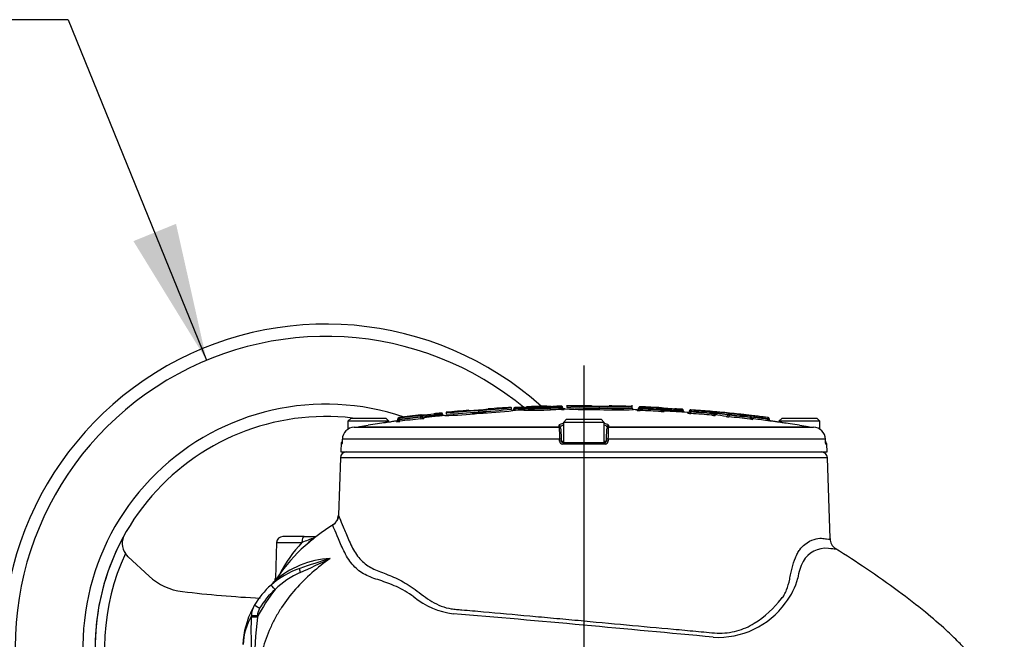
# Paper-space layout 'Sheet1' of a CAD drawing. Units: millimetres. Extents: x 0 to 5940, y 0 to 4200.
# Drawn here: x 1048 to 1367, y 2279 to 2480 of the extents above; entities that cross this region are included whole.
import ezdxf
from ezdxf.lldxf.tags import DXFTag

# ---------------------------------------------------------------- set-up
doc = ezdxf.new("R2010")
doc.units = ezdxf.units.MM
doc.header["$LTSCALE"] = 10
for name, color, linetype in [('center line', 7, 'Continuous'), ('Default', 7, 'Continuous'), ('tangent', 7, 'Continuous'), ('TSH-1', 7, 'Continuous'), ('visible', 7, 'Continuous')]:
    doc.layers.add(name, color=color, linetype=linetype)
tags = doc.linetypes.add('CENTER2', pattern=[28.575, 19.05, -3.175, 3.175, -3.175]).pattern_tags.tags
tags[10:11] = [DXFTag(74, 4), DXFTag(75, 0), DXFTag(340, '0'), DXFTag(46, 0.0), DXFTag(50, 0.0), DXFTag(44, 0.0), DXFTag(45, 0.0)]
tags[8:9] = [DXFTag(74, 4), DXFTag(75, 0), DXFTag(340, '0'), DXFTag(46, 0.0), DXFTag(50, 0.0), DXFTag(44, 0.0), DXFTag(45, 0.0)]
tags[6:7] = [DXFTag(74, 4), DXFTag(75, 0), DXFTag(340, '0'), DXFTag(46, 0.0), DXFTag(50, 0.0), DXFTag(44, 0.0), DXFTag(45, 0.0)]
tags[4:5] = [DXFTag(74, 4), DXFTag(75, 0), DXFTag(340, '0'), DXFTag(46, 0.0), DXFTag(50, 0.0), DXFTag(44, 0.0), DXFTag(45, 0.0)]

# ---------------------------------------------------------------- blocks, each defined once
blk = doc.blocks.new('SE2')
at = {"layer": 'tangent', "color": 7, "linetype": 'Continuous'}
for p, q in [((1208.53, 2353.82), (1208.51, 2354.22)), ((1211.26, 2353.95), (1211.24, 2354.35)), ((1212.14, 2354.42), (1212.14, 2354.47)), ((1218.8, 2354.69), (1218.8, 2354.64)), ((1219.88, 2353.99), (1219.88, 2354.12)), ((1222.63, 2354.69), (1222.63, 2354.68)), ((1223.46, 2354.07), (1223.46, 2354.2)), ((1223.5, 2354.6), (1223.5, 2354.7)), ((1249.04, 2354.49), (1249.04, 2354.29)), ((1249.12, 2353.89), (1249.14, 2354.29)), ((1256.09, 2353.97), (1256.09, 2354.16)), ((1170.79, 2350.96), (1170.79, 2350.77)), ((1177.74, 2351.62), (1177.79, 2351.22)), ((1177.79, 2351.09), (1177.79, 2351.22)), ((1177.79, 2351.09), (1177.84, 2350.59)), ((1177.84, 2351.63), (1177.84, 2351.79)), ((1177.84, 2351.63), (1177.84, 2351.63)), ((1178.29, 2351.23), (1178.29, 2351.23)), ((1178.84, 2350.93), (1178.84, 2350.74)), ((1184.41, 2352.46), (1184.45, 2352.06)), ((1184.45, 2351.98), (1184.45, 2352.06)), ((1184.45, 2351.98), (1184.5, 2351.53)), ((1208.53, 2353.82), (1208.53, 2353.74)), ((1208.55, 2353.31), (1208.53, 2353.74)), ((1211.26, 2353.86), (1211.26, 2353.95)), ((1211.26, 2353.86), (1211.75, 2353.86)), ((1211.28, 2353.43), (1211.26, 2353.86)), ((1211.28, 2353.43), (1211.28, 2353.39)), ((1224.42, 2353.71), (1224.42, 2353.62)), ((1248.1, 2353.33), (1248.1, 2353.52)), ((1249.1, 2353.26), (1249.12, 2353.76)), ((1249.12, 2353.89), (1249.12, 2353.76)), ((1255.94, 2352.94), (1255.97, 2353.44)), ((1255.97, 2353.57), (1255.99, 2353.97)), ((1255.97, 2353.44), (1255.97, 2353.57)), ((1256.94, 2353.11), (1256.94, 2352.92)), ((1262.63, 2353.2), (1262.6, 2352.76)), ((1262.66, 2353.69), (1262.63, 2353.29)), ((1262.63, 2353.2), (1262.63, 2353.29)), ((1264.59, 2352.42), (1264.59, 2352.62)), ((1265.56, 2353.55), (1265.56, 2353.35)), ((1265.59, 2352.32), (1265.63, 2352.81)), ((1265.66, 2353.34), (1265.63, 2352.94)), ((1265.63, 2352.94), (1265.63, 2352.81)), ((1272.43, 2351.75), (1272.47, 2352.25)), ((1272.51, 2352.78), (1272.47, 2352.38)), ((1272.47, 2352.25), (1272.47, 2352.38)), ((1272.97, 2352.35), (1273.93, 2352.35)), ((1273.43, 2351.86), (1273.43, 2351.69)), ((1273.93, 2352.38), (1273.93, 2352.35)), ((1277.55, 2351.83), (1277.55, 2351.86)), ((1278.01, 2351.72), (1277.96, 2351.22)), ((1278.05, 2352.25), (1278.01, 2351.85)), ((1278.01, 2351.85), (1278.01, 2351.72)), ((1282.17, 2352), (1282.17, 2351.97)), ((1284.8, 2350.98), (1284.74, 2350.48)), ((1284.85, 2351.5), (1284.8, 2351.11)), ((1284.8, 2350.98), (1284.8, 2351.11)), ((1290.56, 2350.99), (1290.51, 2350.6)), ((1290.66, 2350.98), (1290.66, 2350.99)), ((1157.94, 2348.03), (1222.82, 2348.03)), ((1170.01, 2349.66), (1170.01, 2349.85)), ((1170.89, 2350.78), (1170.94, 2350.38)), ((1170.94, 2350.38), (1170.94, 2350.26)), ((1171.01, 2349.76), (1170.94, 2350.26)), ((1222.82, 2348.03), (1222.81, 2348.47)), ((1238.83, 2348.47), (1238.82, 2348.03)), ((1238.82, 2348.03), (1303.7, 2348.03)), ((1290.51, 2350.49), (1290.45, 2349.99)), ((1290.51, 2350.49), (1290.51, 2350.6)), ((1291.45, 2349.88), (1291.45, 2349.87)), ((1222.9, 2344), (1152.36, 2344)), ((1222.93, 2343.33), (1222.9, 2344)), ((1223.48, 2343.33), (1224.2, 2343.33)), ((1237.71, 2342.36), (1223.93, 2342.36)), ((1237.45, 2343.33), (1238.16, 2343.33)), ((1238.74, 2344), (1238.71, 2343.33)), ((1309.28, 2344), (1238.74, 2344)), ((1309.43, 2342.36), (1309.73, 2342.36)), ((1309.92, 2337.91), (1151.72, 2337.91)), ((1131, 2310.41), (1139.24, 2310.41)), ((1122.85, 2286.12), (1122.86, 2286.57)), ((1124.78, 2286.57), (1124.76, 2286.12))]:
    blk.add_line(p, q, dxfattribs=at)
for centre, radius, start, end in [((1219.91, 2418.46), 63.83, 269.0014, 270.2421), ((1231.97, 1892.23), 462.05, 91.0553, 91.4991), ((1231.97, 1892.23), 461.92, 91.0556, 91.4995), ((1223.44, 2353.05), 1.64, 87.911, 92.032), ((1223.42, 2355.35), 0.747, 269.1595, 276.1628), ((1223.5, 2373.77), 19.57, 269.8662, 271.199), ((1223.5, 2356.07), 2, 268.7462, 281.878), ((1234.95, 2371.92), 17.22, 262.6214, 273.1216), ((1237.2, 2371.85), 17.18, 265.6234, 276.1458), ((1249.15, 2355.2), 0.909, 262.9438, 269.2716), ((1230.82, 1888.51), 466.14, 86.9052, 87.7481), ((1230.82, 1888.51), 466.14, 96.5384, 97.3866), ((1230.82, 1888.51), 465.74, 96.5384, 97.3866), ((1230.82, 1888.51), 465.62, 96.5402, 97.3887), ((1177.64, 2352.66), 1.04, 275.3177, 280.8587), ((1177.28, 2353.82), 2.78, 280.5061, 291.2307), ((1177.35, 2375.5), 24.28, 271.0386, 272.2175), ((1230.82, 1888.51), 465.87, 95.7119, 95.9895), ((1230.82, 1888.51), 465.78, 95.7129, 95.9905), ((1185.3, 2315.91), 36.16, 90.5518, 91.3442), ((1185.32, 2348.3), 3.78, 95.5525, 103.2411), ((1194.25, 2370.44), 17.11, 267.4138, 277.9871), ((1191.36, 2486.59), 134.33, 272.2785, 277.0254), ((1196.6, 2364.2), 11.68, 273.3824, 281.5362), ((1208.72, 2321.46), 32.37, 90.3277, 91.2129), ((1208.73, 2350.4), 3.34, 93.3318, 101.9866), ((1230.82, 1888.51), 465.85, 92.4066, 92.7422), ((1230.82, 1888.51), 465.77, 92.407, 92.7427), ((1211.07, 2358.08), 4.13, 272.5961, 279.5683), ((1223.54, 2362.7), 9.13, 269.8031, 275.5204), ((1223.82, 2337.86), 15.86, 87.8412, 88.0798), ((1235.24, 2365.26), 11.54, 261.9902, 273.1609), ((1241.82, 2486.26), 132.8, 267.4347, 272.2205), ((1249.1, 2360.69), 7.43, 262.2437, 269.9701), ((1249.17, 2356.02), 2.26, 255.838, 268.6608), ((1230.82, 1888.51), 465.74, 86.9052, 87.7481), ((1230.82, 1888.51), 465.62, 86.9043, 87.7475), ((1256.69, 2362.96), 10.05, 265.6987, 271.3982), ((1256.33, 2375.31), 21.74, 269.0508, 270.3686), ((1256.33, 2355.6), 2.19, 260.5361, 273.6614), ((1256.06, 2354.81), 0.844, 265.1493, 271.9484), ((1230.82, 1888.51), 465.87, 86.0845, 86.3612), ((1230.82, 1888.51), 465.78, 86.0837, 86.3605), ((1262.26, 2317.03), 36.26, 88.6231, 89.4134), ((1262.24, 2349.4), 3.82, 76.4664, 84.0798), ((1265.86, 2359.74), 7.43, 260.1876, 267.9378), ((1265.85, 2355.13), 2.33, 251.9581, 264.5424), ((1265.7, 2354.25), 0.908, 260.889, 267.2384), ((1230.82, 1888.51), 465.74, 84.8692, 85.7141), ((1230.82, 1888.51), 465.61, 84.8678, 85.7129), ((1230.82, 1888.51), 466.14, 84.8692, 85.7141), ((1273.53, 2361.67), 9.98, 263.65, 269.3986), ((1272.98, 2373.86), 21.49, 268.6377, 269.9708), ((1272.99, 2354.39), 2.2, 256.5154, 269.6325), ((1272.61, 2353.61), 0.838, 263.0972, 269.9537), ((1271.46, 2340.11), 12.52, 78.6211, 83.0709), ((1279.66, 2369.15), 18.01, 261.6263, 264.5693), ((1278.85, 2395.97), 44.13, 268.3149, 268.9118), ((1278.91, 2356.45), 4.82, 253.5777, 259.2029), ((1278.22, 2354.08), 1.84, 261.6568, 264.541), ((1230.82, 1888.51), 465.74, 83.3443, 84.185), ((1230.82, 1888.51), 465.61, 83.3425, 84.1834), ((1230.82, 1888.51), 466.14, 83.3443, 84.185), ((1280.83, 2343.44), 8.66, 86.2401, 86.7222), ((1230.82, 1888.51), 466.33, 82.6393, 83.6782), ((1285.14, 2356.42), 5.32, 266.3096, 271.6877), ((1230.82, 1888.51), 465.93, 82.6393, 83.288), ((1230.82, 1888.51), 465.82, 82.6376, 83.2843), ((1291.18, 2355.53), 4.58, 262.3137, 263.5758), ((1290.61, 2350.58), 0.4, 0, 82.6271), ((1169.63, 2358.4), 8.75, 272.4652, 279.0407), ((1170.26, 2372), 21.63, 270.4914, 271.8163), ((1170.24, 2352.45), 2.3, 275.0363, 287.748), ((1170.75, 2351.67), 0.906, 272.5691, 278.9325), ((1176.88, 2360.88), 10.33, 275.3684, 280.9654), ((1226.92, 2348.24), 4.1, 182.9243, 185.3513), ((1302.84, 2347.38), 80, 179.6584, 182.4211), ((1158.85, 2347.38), 79.96, 357.5781, 0.3423), ((1234.72, 2348.24), 4.1, 354.6487, 357.0757), ((1293.83, 2362.8), 12.75, 254.9352, 257.2498), ((1291.51, 2350.37), 0.5, 180, 262.5139), ((1223.93, 2343.36), 1, 182.22, 270.1449), ((1237.71, 2343.36), 1, 269.8009, 357.8342), ((1168.2, 2282.47), 40.24, 136.0228, 153.83), ((1174.12, 2223.23), 93.9, 109.1934, 111.805), ((1147.07, 2276.34), 71.93, 154.9474, 199.0949), ((1309.4, 2300.02), 8.51, 84.2942, 149.9933), ((1149.99, 2275.58), 29.7, 93.0637, 131.6494), ((1251.73, 1978.41), 342.78, 107.5442, 109.2857), ((1045.24, 2512.35), 231.38, 293.8085, 296.4776), ((1318.4, 2296.08), 18.31, 153.387, 171.2018), ((1150.43, 2274.57), 28.63, 114.304, 133.9967), ((1280.27, 2303.77), 20.62, 321.0819, 346.2835), ((1173.02, 2261.69), 54.09, 141.759, 153.1477), ((1147.07, 2276.41), 25, 131.3983, 149.6638), ((1191.61, 2312.61), 25.53, 231.1788, 262.7235), ((1274.38, 2306.66), 27.06, 266.7174, 324.1546), ((1129.97, 2286.4), 5.2, 149.4837, 178.1234), ((453.64, -6307.24), 8625.88, 84.550438, 85.113728), ((1139.75, 2276.56), 19.63, 149.3611, 177.8897), ((1400.41, 2257.44), 277.14, 174.0609, 180.8553)]:
    blk.add_arc(centre, radius, start, end, dxfattribs=at)
for centre, major_axis, ratio, start_param, end_param in [((1212.16, 2354.02), (-0.4, 0), 0.999905, 4.752451, 6.283185), ((1219.84, 2354.12), (0.01, -0.4), 0.089419, 1.568456, 3.112638), ((1223.42, 2354.2), (0.007, -0.4), 0.089434, 1.569149, 3.113331), ((1223.5, 2354.07), (0.009, -0.5), 0.089434, 4.710741, 6.252984), ((1223.51, 2354.2), (0.4, 0), 0.99961, 0, 1.586485), ((1224.41, 2354.21), (0.5, 0), 0.999806, 3.141593, 4.726149), ((1224.41, 2354.12), (0.5, 0), 0.99961, 3.141593, 4.726149), ((1249.02, 2353.9), (-0.4, 0), 0.999588, 4.673317, 6.283185), ((1177.89, 2351.23), (-0.23, 0.327), 0.998207, 4.100245, 5.783343), ((1178.79, 2351.23), (-0.5, 0), 0.999583, 0.000776, 1.682729), ((1211.26, 2353.89), (-0.5, 0), 0.999905, 1.612801, 3.141593), ((1219.92, 2353.99), (0.013, -0.5), 0.089419, 4.710048, 6.252291), ((1248.12, 2353.83), (-0.5, 0), 0.999588, 2.574721, 3.141593), ((1256.07, 2353.57), (0.4, 0), 0.999587, 0, 1.516589), ((1256.97, 2353.42), (0.5, 0), 0.999587, 3.141593, 4.656235), ((1264.63, 2352.92), (-0.5, 0), 0.999579, 2.546593, 3.141593), ((1265.53, 2352.95), (-0.4, 0), 0.999579, 4.637832, 6.283185), ((1272.57, 2352.37), (-0.4, 0), 0.999578, 3.141593, 4.622662), ((1272.57, 2352.54), (-0.4, 0), 0.999931, 3.141593, 3.839376), ((1273.47, 2352.35), (-0.5, 0), 0.999931, 0, 1.47911), ((1273.47, 2352.19), (-0.5, 0), 0.999577, 0, 1.47911), ((1273.47, 2352.35), (0.059, 0.496), 0.918136, 3.171066, 4.821501), ((1274.3, 2352.38), (0.047, 0.397), 0.918136, 0.027546, 1.679902), ((1265.34, 1888.51), (0, 464.36), 0.39391, -0.066772, -0.046965), ((1277.09, 2351.83), (0.084, 0.493), 0.917101, 3.216403, 4.866839), ((1277.92, 2351.86), (0.067, 0.394), 0.917101, 0.072881, 1.725237), ((1169.94, 2350.15), (-0.5, 0), 0.999581, 1.701856, 3.141593), ((1170.84, 2350.37), (0.4, 0), 0.999582, 1.69988, 3.141593), ((1222.82, 2347.97), (0.5, 0.017), 0.988593, 0, 1.553509), ((1222.83, 2347.54), (0.5, 0.017), 0.987655, 0, 1.553509), ((1238.81, 2347.54), (0.5, -0.017), 0.987655, 1.588083, 3.141593), ((1238.83, 2347.97), (0.5, -0.017), 0.988593, 1.588083, 3.141593), ((1222.95, 2343.98), (0.5, 0.017), 0.038569, 0, 1.670002), ((1222.98, 2343.31), (0.5, 0.017), 0.038556, 0, 1.669669), ((1223.98, 2342.34), (0, -0.5), 0.087264, 3.141593, 4.677482), ((1237.66, 2342.34), (0, 0.5), 0.087264, 4.747296, 6.283185), ((1238.66, 2343.31), (0.5, -0.017), 0.038556, 1.471923, 3.141593), ((1238.69, 2343.98), (0.5, -0.017), 0.038569, 1.471591, 3.141593), ((1308.93, 2342.34), (0, -0.5), 0.996185, 1.605703, 2.07712), ((1139.98, 2310.34), (0, -2), 0.369895, 3.141593, 4.677482), ((1139.15, 2300.05), (-0.63, 1.9), 0.154057, 0, 1.193052), ((1130.54, 2295.1), (-1.32, 1.5), 0.023087, 4.738571, 6.283185), ((1125.49, 2288.97), (-1.73, 1.01), 0.030126, 4.730017, 6.283185), ((1124.76, 2286.05), (-2, 0.05), 0.034888, 4.713302, 5.998879), ((1124.78, 2286.5), (-2, 0.05), 0.034888, 4.713302, 5.999045)]:
    blk.add_ellipse(centre, major_axis=major_axis, ratio=ratio, start_param=start_param, end_param=end_param, dxfattribs=at)
for points, knots in [([(1249.12, 2353.89), (1248.99, 2353.89), (1248.86, 2353.89), (1248.68, 2353.89), (1248.62, 2353.89), (1248.62, 2353.9)], [0, 0, 0, 0, 0.5, 0.5, 1, 1, 1, 1]), ([(1265.63, 2352.94), (1265.49, 2352.94), (1265.37, 2352.95), (1265.18, 2352.95), (1265.13, 2352.95), (1265.13, 2352.95)], [0, 0, 0, 0, 0.5, 0.5, 1, 1, 1, 1]), ([(1284.8, 2350.98), (1284.96, 2350.94), (1285.12, 2350.91), (1285.26, 2350.89), (1285.29, 2350.89), (1285.3, 2350.89), (1285.3, 2350.89), (1285.3, 2350.89)], [0, 0, 0, 0, 0.5, 0.5, 0.75, 0.75, 0.8163351, 0.8163351, 0.8163351, 0.8163351]), ([(1284.85, 2351.5), (1284.86, 2351.5), (1284.86, 2351.5), (1284.87, 2351.5), (1284.88, 2351.5), (1284.89, 2351.5), (1284.9, 2351.5), (1284.91, 2351.5), (1284.92, 2351.5), (1284.93, 2351.49), (1284.93, 2351.49), (1284.94, 2351.49), (1284.94, 2351.49), (1284.95, 2351.49), (1284.95, 2351.49), (1284.95, 2351.49), (1284.95, 2351.49), (1284.94, 2351.5), (1284.94, 2351.5)], [0, 0, 0, 0, 0.131221, 0.131221, 0.131221, 0.305568, 0.305568, 0.305568, 0.479052, 0.479052, 0.479052, 0.652407, 0.652407, 0.652407, 0.826221, 0.826221, 0.826221, 1, 1, 1, 1]), ([(1168.8, 2349.69), (1168.8, 2349.69), (1168.59, 2349.66), (1167.78, 2349.54), (1167.18, 2349.45), (1166.41, 2349.33), (1166.38, 2349.32), (1166.36, 2349.32)], [0.5002716, 0.5002716, 0.5002716, 0.5002716, 0.625, 0.625, 0.75, 0.75, 0.7535486, 0.7535486, 0.7535486, 0.7535486]), ([(1285.68, 2350.41), (1285.73, 2350.4), (1285.75, 2350.39), (1285.71, 2350.39), (1285.65, 2350.39), (1285.47, 2350.41), (1285.35, 2350.42), (1285.13, 2350.44), (1285.06, 2350.45), (1284.9, 2350.46), (1284.82, 2350.47), (1284.74, 2350.48)], [0, 0, 0, 0, 0.25, 0.25, 0.5, 0.5, 0.75, 0.75, 0.875, 0.875, 1, 1, 1, 1]), ([(1291.01, 2350.58), (1291.01, 2350.58), (1290.96, 2350.58), (1290.77, 2350.59), (1290.65, 2350.59), (1290.51, 2350.6)], [0, 0, 0, 0, 0.5, 0.5, 1, 1, 1, 1]), ([(1295.46, 2349.29), (1295.38, 2349.31), (1295.3, 2349.32), (1294.47, 2349.44), (1293.87, 2349.54), (1293.06, 2349.66), (1292.84, 2349.69), (1292.84, 2349.69), (1292.84, 2349.69), (1292.84, 2349.69)], [0.2366485, 0.2366485, 0.2366485, 0.2366485, 0.25, 0.25, 0.375, 0.375, 0.5, 0.5, 0.5002924, 0.5002924, 0.5002924, 0.5002924]), ([(1152.34, 2343.33), (1152.33, 2343.11), (1152.31, 2342.9), (1152.28, 2342.57), (1152.25, 2342.45), (1152.21, 2342.34), (1152.19, 2342.35), (1152.17, 2342.51), (1152.16, 2342.66), (1152.16, 2342.84)], [0, 0, 0, 0, 0.25, 0.25, 0.5, 0.5, 0.75, 0.75, 1, 1, 1, 1]), ([(1309.3, 2343.33), (1309.31, 2343.07), (1309.33, 2342.82), (1309.37, 2342.55), (1309.38, 2342.48), (1309.41, 2342.38), (1309.42, 2342.36), (1309.43, 2342.36)], [0, 0, 0, 0, 0.5, 0.5, 0.75, 0.75, 1, 1, 1, 1]), ([(1151.07, 2319.32), (1151.09, 2319.26), (1151.24, 2318.9), (1151.8, 2317.61), (1152.2, 2316.65), (1153.17, 2314.27), (1153.73, 2312.85), (1155.03, 2309.9), (1155.77, 2308.38), (1157.53, 2305.64), (1158.56, 2304.44), (1160.9, 2302.6), (1162.23, 2301.92), (1165.12, 2300.7), (1166.7, 2300.15), (1170.02, 2298.75), (1171.74, 2297.91), (1174.33, 2296.33), (1175.2, 2295.75), (1176.93, 2294.48), (1177.79, 2293.78), (1179.58, 2292.47), (1180.5, 2291.85), (1182.43, 2290.71), (1183.44, 2290.19), (1185.54, 2289.36), (1186.62, 2289.05), (1188.29, 2288.79), (1188.85, 2288.75), (1189.99, 2288.65), (1190.56, 2288.6), (1193.44, 2288.35), (1195.81, 2288.15), (1203.1, 2287.5), (1208.12, 2287.05), (1215.79, 2286.35), (1218.38, 2286.11), (1223.62, 2285.63), (1226.28, 2285.38), (1234.21, 2284.65), (1239.45, 2284.16), (1249.83, 2283.2), (1255, 2282.72), (1262.39, 2282.05), (1264.8, 2281.82), (1268.33, 2281.5), (1269.5, 2281.39), (1271.81, 2281.18), (1272.95, 2281.05), (1276.34, 2280.92), (1278.48, 2281.15), (1282.52, 2282.24), (1284.43, 2283.1), (1289.65, 2286.28), (1292.52, 2289.18), (1295.37, 2292.6), (1295.67, 2293), (1296.2, 2293.93), (1296.44, 2294.44), (1297.08, 2296.08), (1297.4, 2297.26), (1297.81, 2299.09), (1297.92, 2299.71), (1298.17, 2300.95), (1298.31, 2301.55), (1298.77, 2303.29), (1299.13, 2304.39), (1299.75, 2305.91), (1299.97, 2306.41), (1300.43, 2307.29), (1300.68, 2307.68), (1301.45, 2308.74), (1302.01, 2309.3), (1303.63, 2310.63), (1304.67, 2311.12), (1306.5, 2311.72), (1307.3, 2311.83), (1308.33, 2311.78), (1308.65, 2311.72), (1309.21, 2311.63), (1309.47, 2311.59), (1310.13, 2311.51), (1310.45, 2311.49), (1310.76, 2311.51), (1310.83, 2311.53), (1310.84, 2311.57)], [0, 0, 0, 0, 0.015625, 0.015625, 0.03125, 0.03125, 0.046875, 0.046875, 0.0625, 0.0625, 0.078125, 0.078125, 0.09375, 0.09375, 0.109375, 0.109375, 0.125, 0.125, 0.1328125, 0.1328125, 0.140625, 0.140625, 0.1484375, 0.1484375, 0.15625, 0.15625, 0.1640625, 0.1640625, 0.1679687, 0.1679687, 0.171875, 0.171875, 0.1875, 0.1875, 0.21875, 0.21875, 0.234375, 0.234375, 0.25, 0.25, 0.28125, 0.28125, 0.3125, 0.3125, 0.328125, 0.328125, 0.3359375, 0.3359375, 0.34375, 0.34375, 0.359375, 0.359375, 0.375, 0.375, 0.40625, 0.40625, 0.4101563, 0.4101563, 0.4140625, 0.4140625, 0.421875, 0.421875, 0.4257813, 0.4257813, 0.4296875, 0.4296875, 0.4375, 0.4375, 0.4414063, 0.4414063, 0.4453125, 0.4453125, 0.453125, 0.453125, 0.46875, 0.46875, 0.484375, 0.484375, 0.4921875, 0.4921875, 0.5, 0.5, 0.515625, 0.515625, 0.5258355, 0.5258355, 0.5258355, 0.5258355]), ([(1175.61, 2292.72), (1174.67, 2293.42), (1173.7, 2294.05), (1171.8, 2295.16), (1170.85, 2295.65), (1168.04, 2296.94), (1166.2, 2297.56), (1162.79, 2298.7), (1161.21, 2299.23), (1158.36, 2300.71), (1157.08, 2301.67), (1154.85, 2304.14), (1153.91, 2305.63), (1152.33, 2308.69), (1151.67, 2310.26), (1150.54, 2312.96), (1150.06, 2314.08), (1149.43, 2315.5), (1149.24, 2315.9), (1149.19, 2316.02)], [0, 0, 0, 0, 0.0625, 0.0625, 0.125, 0.125, 0.25, 0.25, 0.375, 0.375, 0.5, 0.5, 0.625, 0.625, 0.75, 0.75, 0.875, 0.875, 0.9859847, 0.9859847, 0.9859847, 0.9859847]), ([(1312.51, 2308.52), (1312.73, 2308.39), (1312.72, 2308.3), (1312.15, 2308.25), (1311.4, 2308.33), (1310.25, 2308.49)], [0.7810323, 0.7810323, 0.7810323, 0.7810323, 0.875, 0.875, 1, 1, 1, 1]), ([(1148.4, 2305.24), (1146.36, 2303.76), (1144.38, 2302.21), (1140.59, 2298.88), (1138.81, 2297.12), (1135.51, 2293.38), (1133.99, 2291.4), (1132.27, 2288.76), (1131.93, 2288.23), (1131.28, 2287.15), (1130.97, 2286.61), (1130.07, 2284.96), (1129.51, 2283.84), (1127.97, 2280.44), (1127.12, 2278.1), (1126.12, 2274.47), (1125.83, 2273.24), (1125.35, 2270.77), (1125.16, 2269.53), (1124.95, 2267.67), (1124.89, 2267.05), (1124.79, 2265.81), (1124.76, 2265.18), (1124.67, 2263.31), (1124.61, 2262.06), (1124.47, 2258.32), (1124.39, 2255.82), (1124.34, 2253.31)], [0, 0, 0, 0, 0.125, 0.125, 0.25, 0.25, 0.375, 0.375, 0.40625, 0.40625, 0.4375, 0.4375, 0.5, 0.5, 0.625, 0.625, 0.6875, 0.6875, 0.75, 0.75, 0.78125, 0.78125, 0.8125, 0.8125, 0.875, 0.875, 1, 1, 1, 1]), ([(1122.94, 2253.31), (1123.02, 2256.06), (1123.07, 2258.82), (1123.11, 2262.25), (1123.11, 2262.94), (1123.12, 2263.97), (1123.13, 2264.31), (1123.13, 2265), (1123.13, 2265.34), (1123.13, 2267.05), (1123.1, 2268.41), (1123.02, 2271.12), (1122.98, 2272.47), (1122.89, 2275.17), (1122.86, 2276.52), (1122.78, 2280.6), (1122.77, 2283.34), (1122.85, 2286.12)], [0, 0, 0, 0, 0.25, 0.25, 0.3125, 0.3125, 0.34375, 0.34375, 0.375, 0.375, 0.5, 0.5, 0.625, 0.625, 0.75, 0.75, 1, 1, 1, 1])]:
    blk.add_open_spline(points, degree=3, knots=knots, dxfattribs=at)
blk.add_open_spline([(1291.45, 2349.87), (1291.45, 2349.87), (1291.4, 2349.87), (1291.31, 2349.88)], degree=3, dxfattribs=at)
at = {"layer": 'visible', "color": 7, "linetype": 'Continuous'}
for p, q in [((1207.26, 2353.76), (1207.26, 2354.24)), ((1211.76, 2354.07), (1211.76, 2354.02)), ((1223.91, 2354.3), (1223.91, 2354.2)), ((1223.91, 2354.2), (1223.91, 2354.12)), ((1225.28, 2355.07), (1225.28, 2354.81)), ((1225.28, 2354.81), (1225.28, 2354.3)), ((1235.88, 2354.09), (1235.88, 2354.61)), ((1235.88, 2354.09), (1235.88, 2354.09)), ((1235.88, 2353.59), (1235.88, 2354.09)), ((1246.48, 2354.06), (1246.48, 2355.01)), ((1248.62, 2353.9), (1248.62, 2354.09)), ((1155.2, 2350.84), (1154.2, 2349.84)), ((1155.2, 2350.84), (1166.45, 2350.84)), ((1167.45, 2349.84), (1166.45, 2350.84)), ((1178.29, 2351.23), (1178.29, 2351.43)), ((1182.21, 2351.83), (1182.21, 2351.82)), ((1182.21, 2351.76), (1182.21, 2351.82)), ((1182.21, 2351.76), (1182.21, 2351.75)), ((1184.95, 2352.07), (1184.95, 2352.06)), ((1186.06, 2352.69), (1186.06, 2352.14)), ((1196.66, 2352.87), (1196.66, 2353.38)), ((1196.66, 2352.87), (1196.66, 2352.87)), ((1196.7, 2352.37), (1196.66, 2352.87)), ((1208.03, 2353.67), (1208.03, 2353.82)), ((1211.76, 2353.89), (1211.76, 2354.02)), ((1248.62, 2353.83), (1248.62, 2353.9)), ((1256.47, 2353.76), (1256.47, 2353.57)), ((1256.47, 2353.57), (1256.47, 2353.42)), ((1260.39, 2353.44), (1260.39, 2353.45)), ((1260.39, 2353.35), (1260.39, 2353.44)), ((1260.39, 2353.34), (1260.39, 2353.35)), ((1263.13, 2353.28), (1263.13, 2353.12)), ((1265.13, 2352.95), (1265.13, 2353.15)), ((1265.13, 2352.92), (1265.13, 2352.95)), ((1272.97, 2352.54), (1272.97, 2352.37)), ((1272.97, 2352.37), (1272.97, 2352.19)), ((1285.3, 2350.89), (1285.3, 2351.1)), ((1295.2, 2350.84), (1294.2, 2349.84)), ((1295.2, 2350.84), (1306.45, 2350.84)), ((1307.45, 2349.84), (1306.45, 2350.84)), ((1167.45, 2349.84), (1154.2, 2349.84)), ((1154.2, 2349.84), (1154.2, 2347.17)), ((1156.22, 2347.86), (1222.83, 2347.86)), ((1168.79, 2349.69), (1166.35, 2349.32)), ((1170.44, 2350.37), (1170.44, 2350.57)), ((1170.44, 2350.15), (1170.44, 2350.37)), ((1225.2, 2350.44), (1224.2, 2349.44)), ((1237.45, 2349.44), (1224.2, 2349.44)), ((1224.2, 2349.44), (1224.2, 2342.84)), ((1225.2, 2350.44), (1236.45, 2350.44)), ((1237.45, 2349.44), (1236.45, 2350.44)), ((1237.45, 2342.84), (1237.45, 2349.44)), ((1238.81, 2347.86), (1305.43, 2347.86)), ((1291.01, 2350.59), (1291.01, 2350.58)), ((1291.01, 2350.58), (1291.01, 2350.37)), ((1307.45, 2349.84), (1294.2, 2349.84)), ((1307.45, 2347.15), (1307.45, 2349.84)), ((1223.34, 2347.37), (1223.45, 2344)), ((1238.19, 2344), (1238.3, 2347.37)), ((1151.93, 2342.84), (1151.82, 2339.84)), ((1152.16, 2342.84), (1151.93, 2342.84)), ((1152.16, 2342.84), (1152.29, 2342.84)), ((1152.36, 2344), (1152.34, 2343.33)), ((1223.45, 2344), (1223.48, 2343.33)), ((1223.98, 2342.84), (1237.66, 2342.84)), ((1238.16, 2343.33), (1238.19, 2344)), ((1309.3, 2343.33), (1309.28, 2344)), ((1309.82, 2339.84), (1309.73, 2342.36)), ((1151.82, 2339.84), (1309.82, 2339.84)), ((1151.72, 2337.91), (1151.07, 2319.32)), ((1310.84, 2311.66), (1309.92, 2337.91)), ((1131, 2310.41), (1130.6, 2298.75)), ((1139.98, 2312.34), (1133, 2312.34)), ((1139.98, 2312.34), (1143.87, 2312.34)), ((1142.97, 2311.34), (1142.57, 2311.34)), ((1143.87, 2312.34), (1143.86, 2312.34)), ((1082.81, 2305.77), (1081.91, 2306.8)), ((1089.56, 2299.5), (1082.81, 2305.77))]:
    blk.add_line(p, q, dxfattribs=at)
for centre, radius, start, end in [((1147.07, 2276.34), 105, 48.2173, 195.4831), ((1147.07, 2276.34), 101, 50.1858, 196.1126), ((1147.07, 2276.34), 79, 71.2942, 197.3286), ((1191.84, 2478.23), 124.94, 272.2107, 277.0892), ((1230.82, 1888.51), 466.34, 92.8983, 93.8172), ((1230.82, 1888.51), 466.25, 92.4066, 92.7422), ((1210.79, 2369.58), 15.24, 271.6912, 273.3361), ((1213.96, 2513.29), 159.28, 269.209, 272.1298), ((1230.82, 1888.51), 466.34, 91.4769, 92.2954), ((1214.23, 2497.18), 142.77, 269.1641, 272.2506), ((1231.93, 1892.23), 462.44, 91.0553, 91.4991), ((1219.91, 2418.46), 63.83, 270.2421, 271.9214), ((1232.19, 1903.64), 451.14, 91.1179, 91.2872), ((1223.53, 2354.31), 0.372, 357.1232, 66.0775), ((1224.36, 2354.18), 0.439, 176.3786, 227.2764), ((1232.8, 2472.8), 118.23, 266.3556, 271.4952), ((1233.07, 2485.95), 131.87, 266.6128, 266.6172), ((1232.96, 2475.27), 121.22, 266.369, 271.3819), ((1230.82, 1888.51), 466.34, 90, 90.6792), ((1230.82, 1888.51), 466.34, 89.7647, 90), ((1241.52, 2469.19), 114.72, 267.1828, 272.4786), ((1241.56, 2473.47), 119.51, 267.2778, 272.3611), ((1230.82, 1888.51), 466.34, 88.1048, 88.991), ((1241.67, 2480.32), 126.35, 272.1779, 272.1824), ((1246.97, 2354.06), 0.5, 180.0029, 268.0158), ((1249.02, 2354.09), 0.4, 87.7614, 180), ((1230.82, 1888.51), 466.34, 86.8942, 87.7614), ((1256.07, 2353.76), 0.4, 0, 86.8942), ((1147.07, 2276.34), 75, 83.3804, 198.2845), ((1170.84, 2350.57), 0.4, 97.3959, 180), ((1230.82, 1888.51), 466.34, 96.5236, 97.3959), ((1143.82, 2726.22), 375.95, 275.213, 275.8444), ((1178.79, 2351.43), 0.5, 180, 276.4133), ((1137.5, 2766.5), 417.09, 275.628, 276.1529), ((1155.48, 2631.14), 280.65, 274.6854, 275.4644), ((1230.82, 1888.51), 465.34, 95.5747, 96.4133), ((880.08, 5285.37), 2949.31, 275.81933, 275.92313), ((1230.82, 1888.51), 466.27, 95.7119, 95.9981), ((1182.52, 2483.26), 131.65, 271.3422, 276.1799), ((1183.64, 2470.7), 118.03, 271.1748, 276.3329), ((1183.93, 2460.31), 108.19, 271.1269, 276.7559), ((1183.05, 2471.84), 119.74, 271.4393, 271.4442), ((1230.82, 1888.51), 466.34, 94.5929, 95.5065), ((1230.82, 1888.51), 465.34, 93.9288, 94.4827), ((1195.1, 2363.87), 11.47, 266.911, 278.0271), ((1196.48, 2370.95), 17.46, 270.5023, 280.9063), ((1190.73, 2484.98), 132.25, 272.5697, 277.18), ((1196.6, 2364.2), 11.68, 270.4574, 273.3824), ((1190.28, 2491.37), 138.65, 277.0283, 277.0324), ((1207.75, 2353.77), 0.5, 180.0031, 272.8417), ((1230.82, 1888.51), 465.34, 92.4067, 92.8394), ((1207.68, 2353.63), 0.35, 320.0326, 7.4855), ((1211.26, 2353.93), 0.5, 272.4067, 0), ((1213.62, 2514), 160.63, 269.1639, 272.2512), ((1213.96, 2495.09), 141.22, 269.1078, 272.4023), ((1232.01, 1892.23), 461.43, 91.0556, 91.4995), ((1230.82, 1888.51), 465.34, 90.7418, 90.8939), ((1232.91, 2491.46), 137.9, 266.6225, 271.2319), ((1230.82, 1888.51), 465.34, 89.3773, 89.6538), ((1237.01, 2485.69), 131.96, 269.099, 269.5096), ((1230.82, 1888.51), 465.34, 87.8716, 88.0139), ((1248.12, 2354.02), 0.5, 267.8716, 0), ((1230.82, 1888.51), 465.12, 86.9043, 87.7475), ((1271.42, 2520.38), 167.3, 264.8715, 266.219), ((1256.97, 2353.61), 0.5, 180, 266.7826), ((1230.82, 1888.51), 465.34, 85.8383, 86.7826), ((1286.82, 2708.07), 355.85, 265.2415, 266.0997), ((1230.82, 1888.51), 466.27, 86.0845, 86.3698), ((1230.82, 1888.51), 466.27, 86.3607, 86.37), ((1264.63, 2353.11), 0.5, 265.8383, 0), ((1265.53, 2353.15), 0.4, 85.7282, 180), ((1230.82, 1888.51), 466.34, 82.627, 85.7282), ((1230.82, 1888.51), 465.11, 84.8678, 85.7129), ((1269.95, 2313.52), 39.5, 83.6256, 85.3949), ((1230.82, 1888.51), 465.11, 83.3425, 84.1834), ((1280.83, 2343.44), 8.66, 81.1107, 86.2401), ((1285.8, 2350.89), 0.495, 179.8012, 253.7971), ((1290.61, 2350.59), 0.4, 0, 82.627), ((1156.38, 2343.84), 4.02, 92.4001, 177.6771), ((1155.56, 2363.05), 15.21, 272.4788, 279.0042), ((1230.82, 1888.24), 465.53, 98.6573, 99.0069), ((1230.82, 1888.51), 465.34, 97.5092, 97.6719), ((1169.94, 2350.35), 0.5, 277.5092, 0), ((1230.82, 1888.51), 465.12, 96.5402, 97.3887), ((1230.82, 1888.51), 465.32, 82.6376, 83.264), ((1291.51, 2350.37), 0.5, 180, 262.5138), ((1230.82, 1888.51), 465.34, 82.3284, 82.5138), ((1230.82, 1888.24), 465.53, 80.9931, 81.3427), ((1306.08, 2363.05), 15.21, 260.9958, 267.5212), ((1305.26, 2343.84), 4.02, 2.3228, 87.5999), ((1223.98, 2343.34), 0.5, 182, 270), ((1237.66, 2343.34), 0.5, 270, 358), ((1309.23, 2342.34), 0.5, 2, 77.4131), ((1307.92, 2337.84), 2, 2, 90), ((1180.85, 2264.43), 60.54, 120.9349, 146.4194), ((1147.07, 2276.34), 75, 150.6662, 198.2841), ((1086.54, 2310.11), 5.69, 148.5106, 215.5668), ((1133, 2310.34), 2, 90, 178), ((1168.61, 2277.94), 42.39, 126.7451, 130.844), ((1314.45, 2311.54), 3.6, 178.0086, 237.1187), ((1147.07, 2276.34), 27, 108.4767, 131.3983), ((1102.71, 2313.66), 19.32, 227.1261, 263.2921), ((1147.07, 2276.34), 27, 131.3983, 149.6638), ((1125.38, 2300.8), 5.67, 311.0335, 326.2275), ((1149.99, 2275.58), 29.7, 131.6494, 132.062), ((1128.67, 2298.66), 1.92, 342.4232, 2.796), ((1147.07, 2690.88), 399.13, 263.2921, 266.9302), ((1147.07, 2276.34), 27, 152.3594, 178), ((1129.46, 2286.63), 6.61, 149.5638, 180.5572)]:
    blk.add_arc(centre, radius, start, end, dxfattribs=at)
for centre, major_axis, ratio, start_param, end_param in [((1208.43, 2353.82), (-0.4, 0), 0.999813, 5.308486, 6.283185), ((1223.51, 2354.3), (0.4, 0), 0.999806, 0, 1.586485), ((1177.89, 2351.23), (-0.4, 0), 0.999583, 3.14314, 4.826237), ((1185.45, 2352.06), (-0.5, 0), 0.999851, 0, 0.851038), ((1248.12, 2353.83), (-0.5, 0), 0.999588, 1.53365, 2.574721), ((1262.73, 2353.28), (-0.4, 0), 0.999851, 3.141593, 4.178042), ((1264.63, 2352.92), (-0.5, 0), 0.999579, 1.498161, 2.546593), ((1264.85, 1888.51), (0, 463.86), 0.39391, -0.066772, -0.046965), ((1265.34, 1888.51), (0, 464.39), 0.39391, -0.066768, -0.046962), ((1265.74, 1888.51), (0, 464.79), 0.39391, -0.066768, -0.046962), ((1273.84, 1888.51), (0, 464.07), 0.351115, -0.068163, -0.045942), ((1222.84, 2347.36), (0.5, 0.017), 0.999063, 0, 1.540553), ((1238.8, 2347.36), (0.5, -0.017), 0.999063, 1.60104, 3.141593), ((1153.72, 2337.84), (0, -2), 0.999945, 3.141593, 4.677482), ((1147.07, 2319.46), (3.82, 1.2), 0.999787, 4.960314, 5.943236)]:
    blk.add_ellipse(centre, major_axis=major_axis, ratio=ratio, start_param=start_param, end_param=end_param, dxfattribs=at)
for points, knots in [([(1208.53, 2354.23), (1208.52, 2354.22), (1208.49, 2354.22), (1208.45, 2354.22), (1208.42, 2354.22), (1208.39, 2354.22), (1208.34, 2354.21), (1208.28, 2354.19), (1208.24, 2354.16), (1208.21, 2354.15)], [0, 0, 0, 0, 0.11521, 0.235697, 0.366279, 0.479424, 0.578637, 0.77044, 1, 1, 1, 1]), ([(1220.19, 2354.63), (1219.89, 2354.63), (1219.38, 2354.63), (1218.97, 2354.63), (1218.87, 2354.63), (1218.87, 2354.64), (1218.87, 2354.64)], [0, 0, 0, 0, 0.3010665, 0.6103388, 0.7593994, 0.7603619, 0.7603619, 0.7603619, 0.7603619]), ([(1223.68, 2354.65), (1223.67, 2354.66), (1223.64, 2354.67), (1223.6, 2354.69), (1223.55, 2354.69), (1223.53, 2354.7), (1223.51, 2354.7), (1223.48, 2354.7), (1223.44, 2354.7), (1223.4, 2354.7), (1223.38, 2354.7), (1223.36, 2354.69)], [0, 0, 0, 0, 0.104811, 0.27732, 0.402301, 0.471588, 0.525368, 0.642173, 0.773888, 0.892739, 1, 1, 1, 1]), ([(1233.26, 2354.78), (1233.17, 2354.78), (1232.96, 2354.79), (1232.89, 2354.81), (1232.86, 2354.82), (1232.86, 2354.82)], [0, 0, 0, 0, 0.1270227, 0.3892871, 0.6588632, 0.6588632, 0.6588632, 0.6588632]), ([(1256.37, 2354.12), (1256.38, 2354.12), (1256.41, 2354.12), (1256.54, 2354.11), (1256.67, 2354.1), (1256.99, 2354.08), (1257.17, 2354.06), (1257.56, 2354.03), (1257.77, 2354.02), (1258.23, 2353.99), (1258.47, 2353.97), (1259.23, 2353.92), (1259.77, 2353.88), (1260.34, 2353.84)], [0.2262404, 0.2262404, 0.2262404, 0.2262404, 0.25, 0.25, 0.375, 0.375, 0.5, 0.5, 0.625, 0.625, 0.75, 0.75, 1, 1, 1, 1]), ([(1178.29, 2351.43), (1178.29, 2351.46), (1178.28, 2351.5), (1178.26, 2351.59), (1178.21, 2351.66), (1178.16, 2351.73), (1178.08, 2351.78), (1178, 2351.81), (1177.92, 2351.83), (1177.87, 2351.83), (1177.84, 2351.82)], [0, 0, 0, 0, 0.115252, 0.238471, 0.367638, 0.5, 0.632362, 0.761529, 0.884748, 1, 1, 1, 1]), ([(1182.1, 2352.22), (1182.12, 2352.23), (1182.14, 2352.19), (1182.18, 2352.04), (1182.2, 2351.94), (1182.21, 2351.83)], [0, 0, 0, 0, 0.5, 0.5, 1, 1, 1, 1]), ([(1182.21, 2351.75), (1182.22, 2351.61), (1182.25, 2351.48), (1182.3, 2351.3), (1182.33, 2351.25), (1182.35, 2351.26)], [0, 0, 0, 0, 0.5, 0.5, 1, 1, 1, 1]), ([(1184.7, 2352.44), (1184.69, 2352.44), (1184.67, 2352.46), (1184.62, 2352.47), (1184.58, 2352.47), (1184.54, 2352.47), (1184.53, 2352.47), (1184.51, 2352.47), (1184.48, 2352.47), (1184.44, 2352.46), (1184.42, 2352.46), (1184.41, 2352.46)], [0, 0, 0, 0, 0.060415, 0.262203, 0.415225, 0.511035, 0.564523, 0.639819, 0.803506, 0.935473, 1, 1, 1, 1]), ([(1184.95, 2352.07), (1184.95, 2352.09), (1184.95, 2352.16), (1184.91, 2352.27), (1184.84, 2352.36), (1184.77, 2352.41), (1184.72, 2352.43), (1184.7, 2352.44)], [0, 0, 0, 0, 0.131788, 0.43346, 0.67217, 0.872461, 1, 1, 1, 1]), ([(1224.35, 2353.71), (1224.35, 2353.71), (1224.35, 2353.71), (1224.34, 2353.71), (1224.31, 2353.72), (1224.26, 2353.73), (1224.17, 2353.77), (1224.09, 2353.81), (1224.06, 2353.85), (1224.06, 2353.86)], [0.7757793, 0.7757793, 0.7757793, 0.7757793, 0.79029, 0.8186531, 0.8400533, 0.8657636, 0.9224392, 0.9940869, 1, 1, 1, 1]), ([(1256.47, 2353.6), (1256.47, 2353.6), (1256.49, 2353.6), (1256.6, 2353.59), (1256.68, 2353.58), (1256.88, 2353.57), (1257.01, 2353.56), (1257.3, 2353.54), (1257.46, 2353.53), (1257.83, 2353.51), (1258.02, 2353.49), (1258.44, 2353.47), (1258.67, 2353.45), (1259.36, 2353.41), (1259.86, 2353.37), (1260.39, 2353.34)], [0, 0, 0, 0, 0.125, 0.125, 0.25, 0.25, 0.375, 0.375, 0.5, 0.5, 0.625, 0.625, 0.75, 0.75, 1, 1, 1, 1]), ([(1260.34, 2353.84), (1260.36, 2353.84), (1260.38, 2353.8), (1260.39, 2353.65), (1260.39, 2353.55), (1260.39, 2353.45)], [0, 0, 0, 0, 0.5, 0.5, 1, 1, 1, 1]), ([(1262.94, 2353.62), (1262.93, 2353.63), (1262.9, 2353.64), (1262.86, 2353.66), (1262.82, 2353.67), (1262.79, 2353.68), (1262.77, 2353.68), (1262.75, 2353.68), (1262.72, 2353.68), (1262.67, 2353.69), (1262.64, 2353.69), (1262.63, 2353.69), (1262.62, 2353.69)], [0, 0, 0, 0, 0.07235, 0.253023, 0.38822, 0.468888, 0.517595, 0.594203, 0.740005, 0.860864, 0.979041, 1, 1, 1, 1]), ([(1263.29, 2352.75), (1263.29, 2352.75), (1263.24, 2352.79), (1263.2, 2352.85), (1263.18, 2352.91), (1263.18, 2352.91)], [0.8545619, 0.8545619, 0.8545619, 0.8545619, 0.8551327, 0.9871114, 1, 1, 1, 1]), ([(1285.29, 2351.1), (1285.29, 2351.13), (1285.3, 2351.2), (1285.25, 2351.3), (1285.19, 2351.38), (1285.13, 2351.43), (1285.06, 2351.46), (1285.01, 2351.48), (1284.98, 2351.49), (1284.96, 2351.49), (1284.95, 2351.5), (1284.95, 2351.5)], [0, 0, 0, 0, 0.156196, 0.358523, 0.526022, 0.666737, 0.782697, 0.872992, 0.933433, 0.975756, 1, 1, 1, 1]), ([(1222.81, 2348.47), (1222.8, 2348.63), (1223, 2348.79), (1223.59, 2349.01), (1223.83, 2349.08), (1224.12, 2349.14)], [0, 0, 0, 0, 0.125, 0.125, 0.1863064, 0.1863064, 0.1863064, 0.1863064]), ([(1224.1, 2348.54), (1224.02, 2348.51), (1223.94, 2348.48), (1223.5, 2348.31), (1223.31, 2348.15), (1223.32, 2347.99)], [0.8507714, 0.8507714, 0.8507714, 0.8507714, 0.875, 0.875, 1, 1, 1, 1]), ([(1291.31, 2349.88), (1291.27, 2349.89), (1291.21, 2349.9), (1291.06, 2349.92), (1290.95, 2349.93), (1290.71, 2349.96), (1290.58, 2349.98), (1290.45, 2349.99)], [0.3377221, 0.3377221, 0.3377221, 0.3377221, 0.5, 0.5, 0.75, 0.75, 1, 1, 1, 1]), ([(1295.51, 2349.29), (1295.38, 2349.31), (1294.59, 2349.43), (1293.55, 2349.58), (1292.91, 2349.68), (1292.86, 2349.69), (1292.85, 2349.69)], [0, 0, 0, 0, 0.066895, 0.456408, 0.843699, 1, 1, 1, 1]), ([(1300.9, 2348.47), (1299.84, 2348.63), (1298.8, 2348.79), (1296.96, 2349.07), (1296.16, 2349.19), (1295.46, 2349.29)], [0, 0, 0, 0, 0.125, 0.125, 0.2366485, 0.2366485, 0.2366485, 0.2366485]), ([(1152.33, 2343.33), (1152.33, 2343.3), (1152.33, 2343.18), (1152.31, 2342.93), (1152.29, 2342.7), (1152.27, 2342.57), (1152.26, 2342.54), (1152.26, 2342.54), (1152.26, 2342.54)], [0, 0, 0, 0, 0.0348425, 0.2162255, 0.397617, 0.5210862, 0.5923172, 0.6072316, 0.6072316, 0.6072316, 0.6072316]), ([(1309.37, 2342.58), (1309.37, 2342.57), (1309.38, 2342.55), (1309.38, 2342.54), (1309.38, 2342.55), (1309.37, 2342.59), (1309.35, 2342.71), (1309.33, 2342.91), (1309.31, 2343.14), (1309.31, 2343.28), (1309.31, 2343.33)], [0.3027184, 0.3027184, 0.3027184, 0.3027184, 0.3358088, 0.3753238, 0.426826, 0.4983753, 0.6099409, 0.7584866, 0.9330421, 1, 1, 1, 1]), ([(1151, 2319.05), (1151.01, 2318.92), (1151.02, 2318.45), (1150.67, 2317.63), (1150.13, 2316.84), (1149.59, 2316.33), (1149.32, 2316.16), (1149.22, 2316.1)], [0, 0, 0, 0, 0.092299, 0.412328, 0.679069, 0.902476, 1, 1, 1, 1]), ([(1367.4, 2252.82), (1367.15, 2254.98), (1366.61, 2259.36), (1363.13, 2265.71), (1359.17, 2270.87), (1355.7, 2274.83), (1352.32, 2278.35), (1347.78, 2282.69), (1341.28, 2288.27), (1332.68, 2294.91), (1322.66, 2301.93), (1316.22, 2306.12), (1312.49, 2308.51)], [0, 0, 0, 0, 0.074874, 0.177581, 0.264663, 0.32289, 0.375221, 0.44565, 0.555407, 0.691871, 0.850285, 1, 1, 1, 1])]:
    blk.add_open_spline(points, degree=3, knots=knots, dxfattribs=at)
for points in [[(1260.39, 2353.34), (1260.38, 2353.23), (1260.38, 2353.12), (1260.39, 2353.03)], [(1263.18, 2352.91), (1263.14, 2353.01), (1263.13, 2353.08), (1263.14, 2353.12)], [(1166.36, 2349.32), (1164.86, 2349.09), (1162.83, 2348.78), (1160.75, 2348.47)], [(1238.33, 2347.99), (1238.33, 2348.19), (1238.03, 2348.38), (1237.48, 2348.56)], [(1237.53, 2349.14), (1238.38, 2348.94), (1238.84, 2348.71), (1238.83, 2348.47)]]:
    blk.add_open_spline(points, degree=3, dxfattribs=at)
blk = doc.blocks.new('SEANNOT_GROUP73')
at = {"layer": 'Default', "linetype": 'Continuous'}
blk.add_hatch(color=7, dxfattribs=at).paths.add_polyline_path([(1084.5, 2408.29), (1108.28, 2369.59), (1098.34, 2413.91)])
at = {"layer": 'Default', "color": 7, "linetype": 'Continuous'}
blk.add_line((1063.35, 2480.21), (967.35, 2480.21), dxfattribs=at)
blk.add_lwpolyline([(1063.35, 2480.21), (1108.28, 2369.59)], dxfattribs=at)
blk = doc.blocks.new('SEANNOT_GROUP105')
at = {"layer": 'center line', "color": 7, "linetype": 'CENTER2'}
blk.add_line((1230.82, 2367.94), (1230.82, 1026.34), dxfattribs=at)

psp = doc.layouts.new('Sheet1')

# ---------------------------------------------------------------- block references
at = {"layer": 'center line'}
psp.add_blockref('SEANNOT_GROUP105', (0, 0), dxfattribs=at)
at = {"layer": 'Default'}
psp.add_blockref('SEANNOT_GROUP73', (0, 0), dxfattribs=at)
at = {"layer": 'TSH-1'}
psp.add_blockref('SE2', (0, 0), dxfattribs=at)

doc.saveas('drawing.dxf')
